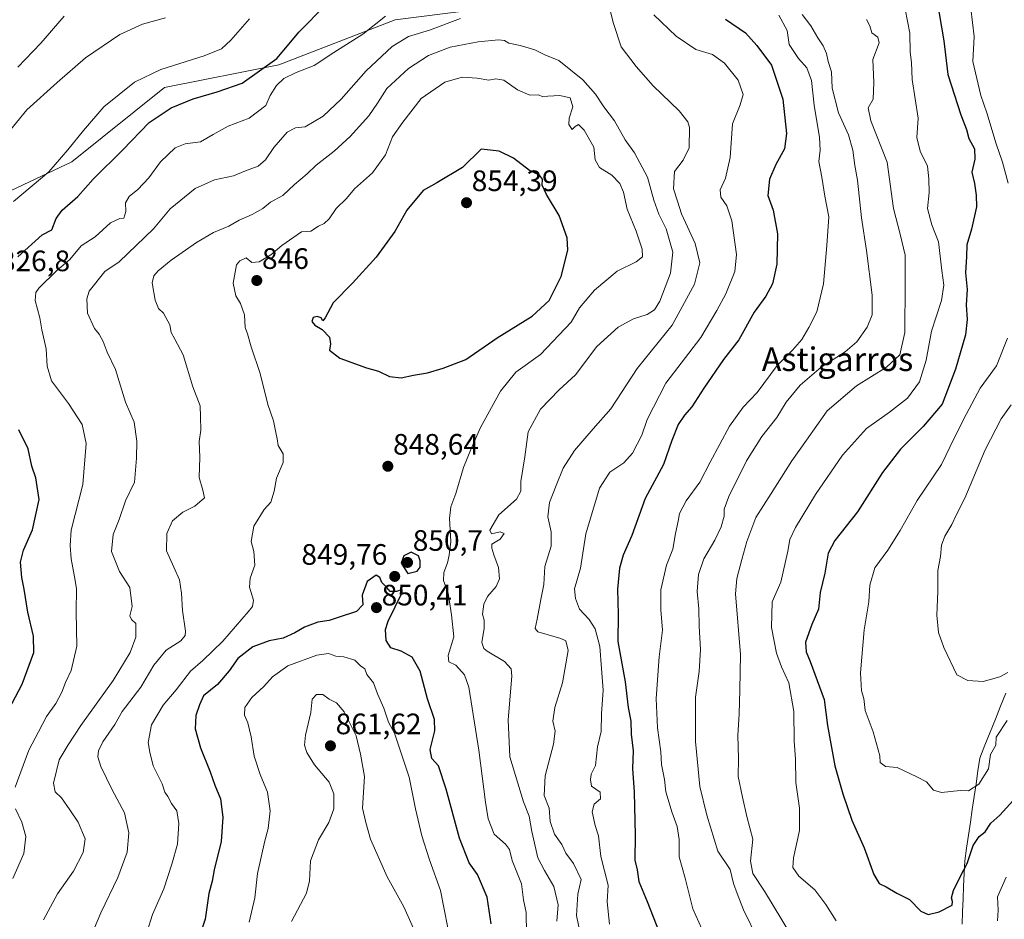
# Model space of a CAD drawing. Units: metres. Extents: x 617878 to 621336, y 4717867 to 4720240.
# Drawn here: x 619075 to 619409, y 4718964 to 4719269 of the extents above; entities that cross this region are included whole.
import ezdxf
from ezdxf.enums import TextEntityAlignment as Align

# ---------------------------------------------------------------- set-up
doc = ezdxf.new("R2010")
doc.units = ezdxf.units.M
doc.header["$MEASUREMENT"] = 0
for name, color, linetype, lineweight in [('Arbolado forestal CxS', 92, 'Continuous', 0), ('Carátula', 7, 'Continuous', 5), ('Corriente natural lineal', 142, 'Continuous', 13), ('Cultivos herbáceos CxS', 92, 'Continuous', 0), ('Curva de nivel maestra', 36, 'Continuous', 30), ('Curva de nivel normal', 36, 'Continuous', 0), ('Punto de cota en terreno', 7, 'Continuous', 0), ('Rótulo de punto de cota en terreno', 19, 'Continuous', 0), ('Texto cartográfico', 19, 'Continuous', 0)]:
    doc.layers.add(name, color=color, linetype=linetype, lineweight=lineweight)
doc.styles.add('Arial', font='txt', dxfattribs={"height": 0.2})

# ---------------------------------------------------------------- blocks, each defined once
blk = doc.blocks.new('*U150')
at = {"layer": 'Cultivos herbáceos CxS', "color": 92, "linetype": 'Continuous', "lineweight": 0}
blk.add_polyline3d([(619060.3225, 4719447.8883, 782.7215), (619086.6186, 4719461.0361, 791.611), (619098.9715, 4719466.7377, 795.4157), (619115.1065, 4719474.1849, 798.0524), (619134.8291, 4719454.4619, 801.6058), (619158.9339, 4719447.8879, 807.2901), (619163.3167, 4719423.7833, 808.7937), (619200.5478, 4719438.2021, 820.6877), (619211.5265, 4719430.3571, 823.4196), (619202.7381, 4719398.0213, 818.1986), (619198.378, 4719382.1465, 814.6624), (619233.4217, 4719386.3313, 822.6378), (619261.1837, 4719387.7933, 827.3898), (619254.6075, 4719310.3521, 835.292), (619246.5709, 4719274.5543, 837.2369), (619202.7593, 4719269.0715, 832.5547), (619163.3141, 4719253.7239, 828.828), (619124.5653, 4719246.0629, 823.0098), (619093.1901, 4719220.8353, 822.9139), (619055.9359, 4719203.2945, 818.2643)], dxfattribs=at)
blk = doc.blocks.new('*U174')
at = {"layer": 'Curva de nivel normal', "color": 36, "linetype": 'Continuous', "lineweight": 0}
blk.add_polyline3d([(619099.58, 4718958.1, 840), (619102.97, 4718966.19, 840), (619108.79, 4718978.11, 840), (619111.87, 4718986.78, 840), (619112.52, 4718993.25, 840), (619111.01, 4719000.03, 840), (619106.86, 4719007.83, 840), (619102.93, 4719015.85, 840), (619101.94, 4719019.12, 840), (619102.22, 4719021.12, 840), (619103.67, 4719024.11, 840), (619107.76, 4719030.07, 840), (619110.21, 4719034.44, 840), (619116.54, 4719042.68, 840), (619120.93, 4719050.12, 840), (619125.16, 4719055.29, 840), (619130.09, 4719058.39, 840), (619131.63, 4719060.22, 840), (619131.73, 4719061.68, 840), (619130.63, 4719068.65, 840), (619130.34, 4719074.57, 840), (619129.61, 4719079.07, 840), (619127.78, 4719083.41, 840), (619125.27, 4719088.96, 840), (619125.41, 4719094.78, 840), (619127.24, 4719099.12, 840), (619130.84, 4719102.07, 840), (619134.89, 4719104.08, 840), (619138.16, 4719106.9, 840), (619137.54, 4719109.46, 840), (619136.36, 4719113.8, 840), (619136.52, 4719120.66, 840), (619136.34, 4719125.98, 840), (619136.94, 4719129.9, 840), (619136.73, 4719134.35, 840), (619136.7, 4719138.11, 840), (619134.15, 4719144.56, 840), (619130.95, 4719155.46, 840), (619128.05, 4719160.77, 840), (619126.88, 4719163.04, 840), (619126.33, 4719165.63, 840), (619124.21, 4719169.51, 840), (619122.58, 4719171.12, 840), (619121.38, 4719173.94, 840), (619120.41, 4719179.78, 840), (619121.01, 4719182.25, 840), (619122.39, 4719183.87, 840), (619126.83, 4719187.47, 840), (619135.43, 4719193.51, 840), (619141.21, 4719196.85, 840), (619146.39, 4719199.03, 840), (619149.95, 4719201.06, 840), (619154.33, 4719202.95, 840), (619157.87, 4719205.09, 840), (619160.5, 4719207.14, 840), (619164.69, 4719209.47, 840), (619168.71, 4719213.14, 840), (619172.93, 4719216.81, 840), (619175.96, 4719219.76, 840), (619182.17, 4719224.53, 840), (619187.51, 4719229.48, 840), (619193.84, 4719236.46, 840), (619196.82, 4719240.72, 840), (619199.93, 4719245.69, 840), (619207.29, 4719252.47, 840), (619214.07, 4719256.94, 840), (619221.47, 4719259.79, 840), (619230.97, 4719261.59, 840), (619237.8, 4719262.21, 840), (619239.88, 4719262, 840), (619241.36, 4719261.09, 840), (619245.18, 4719260.37, 840), (619250.18, 4719258.89, 840), (619253.52, 4719257.16, 840), (619258.35, 4719255.19, 840), (619266.5, 4719248.71, 840), (619270.79, 4719243.81, 840), (619273.56, 4719239.51, 840), (619277.19, 4719234.82, 840), (619280.8, 4719228.32, 840), (619284.02, 4719223.88, 840), (619288.4, 4719215.64, 840), (619290.53, 4719207.85, 840), (619292.21, 4719203.11, 840), (619294.72, 4719198.14, 840), (619296.93, 4719190.22, 840), (619296.13, 4719183.09, 840), (619292.56, 4719173.58, 840), (619290.8, 4719170.7, 840), (619288.3, 4719169.12, 840), (619283.64, 4719167.65, 840), (619278.38, 4719164.84, 840), (619271.24, 4719158.2, 840), (619263.93, 4719148.65, 840), (619258.4, 4719143.55, 840), (619252.08, 4719137.04, 840), (619247.92, 4719129.34, 840), (619246.83, 4719120.85, 840), (619245.38, 4719112.48, 840), (619245.4, 4719109.14, 840), (619243.98, 4719106.46, 840), (619237.99, 4719101.13, 840), (619234.95, 4719096, 840), (619235.45, 4719094.72, 840), (619238.41, 4719095.42, 840), (619239.76, 4719094.83, 840), (619238.38, 4719092.85, 840), (619235.56, 4719091.2, 840), (619235.54, 4719089.84, 840), (619236.21, 4719087.58, 840), (619237.9, 4719083.28, 840), (619238.22, 4719079.45, 840), (619237.09, 4719076.79, 840), (619234.13, 4719073.46, 840), (619232.88, 4719070.81, 840), (619232.47, 4719067.51, 840), (619233.01, 4719065.39, 840), (619232.97, 4719062.74, 840), (619232.22, 4719057.87, 840), (619232.86, 4719055.78, 840), (619234.01, 4719054.86, 840), (619239.9, 4719051.41, 840), (619242.12, 4719048.96, 840), (619242.35, 4719046.39, 840), (619241.14, 4719031.68, 840), (619241.66, 4719019.13, 840), (619246.31, 4719003.78, 840), (619248.3, 4718998.9, 840), (619249.2, 4718993.73, 840), (619251.15, 4718984.81, 840), (619253.41, 4718980.58, 840), (619256.6, 4718975.1, 840), (619258.1, 4718968.92, 840), (619257.65, 4718963.4, 840)], dxfattribs=at)
blk = doc.blocks.new('*U176')
at = {"layer": 'Curva de nivel normal', "color": 36, "linetype": 'Continuous', "lineweight": 0}
for points in [[(619073.17, 4718977.78, 830), (619076.92, 4718986.26, 830), (619077.49, 4718992.02, 830), (619076.17, 4718996.93, 830), (619074.06, 4719001.45, 830)], [(619073.98, 4719008.84, 830), (619078.53, 4719021.34, 830), (619081.82, 4719027.51, 830), (619084.59, 4719032.79, 830), (619087.67, 4719037.12, 830), (619089.7, 4719040.98, 830), (619091, 4719044.28, 830), (619092.93, 4719048.32, 830), (619094.79, 4719056.57, 830), (619094.59, 4719068.22, 830), (619094.78, 4719076.12, 830), (619094, 4719080.08, 830), (619092.87, 4719086.28, 830), (619092.62, 4719090.75, 830), (619092.91, 4719095.95, 830), (619096.85, 4719111.42, 830), (619098.04, 4719125.29, 830), (619096.62, 4719131.73, 830), (619092.01, 4719138.91, 830), (619086.29, 4719146.63, 830), (619084.73, 4719151.52, 830), (619084.49, 4719157.4, 830), (619082.93, 4719163.88, 830), (619082.3, 4719167.98, 830), (619080.76, 4719173.79, 830), (619080.89, 4719176.52, 830), (619081.9, 4719178.01, 830), (619088.07, 4719183.99, 830), (619092.52, 4719187.77, 830), (619096.3, 4719192.37, 830), (619101.04, 4719195.41, 830), (619106.3, 4719200.22, 830), (619109.39, 4719201.7, 830), (619110.81, 4719201.75, 830), (619111.41, 4719204.01, 830), (619111.33, 4719206.94, 830), (619112.55, 4719209.14, 830), (619115.49, 4719211.47, 830), (619119.3, 4719215.44, 830), (619123.26, 4719220.87, 830), (619128.17, 4719225.62, 830), (619131.58, 4719227.02, 830), (619136.81, 4719227.65, 830), (619141.06, 4719230.17, 830), (619146.21, 4719232.98, 830), (619153.3, 4719235.67, 830), (619158.94, 4719239.93, 830), (619160.45, 4719243.34, 830), (619162.52, 4719246.8, 830), (619165.1, 4719249.12, 830), (619169.21, 4719251.14, 830), (619175.35, 4719253.55, 830), (619181.97, 4719257.97, 830), (619191.84, 4719264.17, 830), (619199.58, 4719270.24, 830)], [(619290.58, 4719270.75, 830), (619298.1, 4719263.44, 830), (619304.79, 4719259, 830), (619310.38, 4719257.29, 830), (619314.48, 4719254.38, 830), (619319.12, 4719248.55, 830), (619320.78, 4719243.73, 830), (619319.86, 4719240.21, 830), (619317.19, 4719233.71, 830), (619316.37, 4719222.37, 830), (619314.8, 4719215.34, 830), (619313.06, 4719211.34, 830), (619313.22, 4719208.84, 830), (619315.28, 4719205.9, 830), (619316.94, 4719200.9, 830), (619318.53, 4719189.49, 830), (619318, 4719183.65, 830), (619314.93, 4719176.09, 830), (619311.94, 4719170.41, 830), (619306.52, 4719161.24, 830), (619294.57, 4719145.76, 830), (619288.3, 4719133.51, 830), (619286.44, 4719128.21, 830), (619283.26, 4719122.06, 830), (619280.33, 4719118.83, 830), (619275.55, 4719115.67, 830), (619272.13, 4719110.18, 830), (619267.52, 4719094.69, 830), (619265.71, 4719083.04, 830), (619263.62, 4719076.02, 830), (619263.99, 4719072.79, 830), (619265.28, 4719069.17, 830), (619268.62, 4719065.64, 830), (619270.67, 4719062.44, 830), (619272.16, 4719056.48, 830), (619272.73, 4719049, 830), (619273.39, 4719041.74, 830), (619272.77, 4719033.68, 830), (619272.71, 4719027.71, 830), (619271.39, 4719022.52, 830), (619270.79, 4719016.12, 830), (619269.26, 4719013.17, 830), (619269, 4719011.33, 830), (619269.4, 4719009.17, 830), (619272.27, 4719007.04, 830), (619272.4, 4719004.81, 830), (619270.32, 4719003.04, 830), (619269.59, 4719000.45, 830), (619270.59, 4718995.79, 830), (619271.75, 4718992.28, 830), (619272.53, 4718985.26, 830), (619274.99, 4718975.58, 830), (619274.68, 4718969.94, 830), (619275.46, 4718962.28, 830)]]:
    blk.add_polyline3d(points, dxfattribs=at)
blk = doc.blocks.new('*U183')
at = {"layer": 'Curva de nivel normal', "color": 36, "linetype": 'Continuous', "lineweight": 0}
for points in [[(619375.78, 4719272.59, 805), (619377.37, 4719264.46, 805), (619377.48, 4719258.09, 805), (619377.96, 4719254.51, 805), (619378.09, 4719248.77, 805), (619380.17, 4719235.67, 805), (619379.69, 4719229.12, 805), (619380.8, 4719224.51, 805), (619383.33, 4719219.4, 805), (619383.74, 4719215.05, 805), (619383.92, 4719210.42, 805), (619383.35, 4719204.99, 805), (619384.83, 4719199.46, 805), (619387.05, 4719193.69, 805), (619388.2, 4719184.01, 805), (619388.92, 4719179.02, 805), (619388.13, 4719173.8, 805), (619384.64, 4719163.46, 805), (619382.87, 4719153.61, 805), (619380.57, 4719146.28, 805), (619376.53, 4719140.73, 805), (619370.48, 4719135.97, 805), (619362.69, 4719130.48, 805), (619354.48, 4719121.36, 805), (619345.3, 4719108.06, 805), (619338.58, 4719096.9, 805), (619336.67, 4719092.8, 805), (619336, 4719088.8, 805), (619333.64, 4719078.29, 805), (619330.64, 4719071.67, 805), (619330.48, 4719062.94, 805), (619332.11, 4719054.23, 805), (619333.79, 4719049.56, 805), (619336.28, 4719044.16, 805), (619337.99, 4719034.49, 805), (619338.13, 4719024.38, 805), (619338.59, 4719018.35, 805), (619338.67, 4719010.36, 805), (619339.97, 4719001.68, 805), (619339.98, 4718994.12, 805), (619337.88, 4718984.88, 805), (619337.65, 4718981.49, 805), (619339.75, 4718978.66, 805), (619345.13, 4718973.99, 805), (619348.87, 4718969.04, 805), (619352.35, 4718963.44, 805)], [(619407.11, 4718963.44, 805), (619407.29, 4718967.11, 805), (619407.1, 4718971.65, 805), (619410.05, 4718978.26, 805)]]:
    blk.add_polyline3d(points, dxfattribs=at)
blk = doc.blocks.new('*U186')
at = {"layer": 'Curva de nivel normal', "color": 36, "linetype": 'Continuous', "lineweight": 0}
for points in [[(619070.83, 4719229.95, 815), (619077.83, 4719238.45, 815), (619088.16, 4719247.75, 815), (619097.81, 4719256.16, 815), (619109.42, 4719264.02, 815), (619117.14, 4719267.52, 815), (619124.92, 4719269.72, 815)], [(619340.84, 4719270.82, 815), (619343.81, 4719266.97, 815), (619346.14, 4719262.89, 815), (619347.94, 4719260.22, 815), (619349.03, 4719257.56, 815), (619349.65, 4719254.93, 815), (619350.81, 4719251.34, 815), (619350.96, 4719245.9, 815), (619353.15, 4719237.43, 815), (619356.58, 4719229.97, 815), (619358.06, 4719224.8, 815), (619358.67, 4719219.63, 815), (619359.56, 4719214.64, 815), (619360.9, 4719201.92, 815), (619362.63, 4719190.75, 815), (619364.58, 4719175.7, 815), (619364.54, 4719169.01, 815), (619362.89, 4719164.77, 815), (619359.37, 4719159.8, 815), (619355.47, 4719156.48, 815), (619347.31, 4719151.22, 815), (619340.1, 4719145.17, 815), (619335.39, 4719139.41, 815), (619332.21, 4719134.12, 815), (619327.15, 4719127.76, 815), (619322, 4719119.42, 815), (619315.91, 4719107.42, 815), (619314.38, 4719103.11, 815), (619314.43, 4719100.71, 815), (619313.4, 4719097.11, 815), (619311.2, 4719092.57, 815), (619307.44, 4719086.22, 815), (619305.67, 4719080.9, 815), (619305.27, 4719075.12, 815), (619305.78, 4719069.28, 815), (619305.94, 4719063.41, 815), (619306.38, 4719055.5, 815), (619305.94, 4719048.01, 815), (619304.7, 4719039.34, 815), (619304.62, 4719031.79, 815), (619304.68, 4719024.33, 815), (619306.18, 4719008.96, 815), (619308.55, 4718999.33, 815), (619312.2, 4718987.11, 815), (619316.42, 4718980.86, 815), (619317.59, 4718976.12, 815), (619318.75, 4718972.72, 815), (619320.93, 4718967.2, 815), (619325.85, 4718957.19, 815)]]:
    blk.add_polyline3d(points, dxfattribs=at)
blk = doc.blocks.new('*U191')
at = {"layer": 'Curva de nivel normal', "color": 36, "linetype": 'Continuous', "lineweight": 0}
blk.add_polyline3d([(619411.75, 4719138.43, 790), (619408.37, 4719133.66, 790), (619402.95, 4719123.19, 790), (619395.96, 4719106.85, 790), (619393.01, 4719101.07, 790), (619391.57, 4719097.92, 790), (619389.22, 4719093.93, 790), (619388.12, 4719090.87, 790), (619387.72, 4719087.07, 790), (619386.84, 4719082.26, 790), (619386.88, 4719075.14, 790), (619386.56, 4719067.15, 790), (619387.04, 4719061.3, 790), (619388.85, 4719056.18, 790), (619393.27, 4719046.85, 790), (619396.98, 4719044.92, 790), (619402.21, 4719044.61, 790), (619407.92, 4719046.2, 790), (619410.62, 4719047.68, 790)], dxfattribs=at)
blk = doc.blocks.new('*U198')
at = {"layer": 'Curva de nivel normal', "color": 36, "linetype": 'Continuous', "lineweight": 0}
for points in [[(619398.08, 4719272.86, 795), (619399.17, 4719263.34, 795), (619398.73, 4719254.89, 795), (619401.47, 4719243.4, 795), (619403.45, 4719237.5, 795), (619406.68, 4719227, 795), (619408.82, 4719220.74, 795), (619410.66, 4719213.62, 795)], [(619410.5, 4719161.08, 795), (619406.69, 4719151.7, 795), (619401.18, 4719144.12, 795), (619396.52, 4719135.38, 795), (619392.37, 4719127.13, 795), (619388.11, 4719118.2, 795), (619379.79, 4719106.06, 795), (619374.09, 4719095.86, 795), (619369.91, 4719089.14, 795), (619365.51, 4719083.19, 795), (619363.74, 4719077.32, 795), (619363.48, 4719071.64, 795), (619361.83, 4719062.2, 795), (619360.56, 4719047.6, 795), (619361.01, 4719041.45, 795), (619361.78, 4719038.88, 795), (619362.18, 4719034.82, 795), (619364.9, 4719027.54, 795), (619367.17, 4719019.47, 795), (619367.29, 4719017.15, 795), (619369.08, 4719015.82, 795), (619373.08, 4719015.46, 795), (619379.75, 4719012.34, 795), (619382.98, 4719010.6, 795), (619385.32, 4719007.74, 795), (619388.11, 4719007, 795), (619394.41, 4719007.61, 795), (619397.29, 4719007.59, 795), (619400.71, 4719009.79, 795), (619404.04, 4719014.99, 795), (619404.72, 4719019.92, 795), (619406.46, 4719022.99, 795), (619406.59, 4719025.75, 795), (619410.36, 4719031.45, 795)]]:
    blk.add_polyline3d(points, dxfattribs=at)
blk = doc.blocks.new('*U200')
at = {"layer": 'Curva de nivel normal', "color": 36, "linetype": 'Continuous', "lineweight": 0}
for points in [[(619083.58, 4718963.78, 835), (619088.34, 4718972.67, 835), (619093.74, 4718980.35, 835), (619097.04, 4718986.6, 835), (619097.69, 4718991.22, 835), (619095.29, 4718996.92, 835), (619092.44, 4719001.06, 835), (619089.67, 4719005.22, 835), (619087.51, 4719007.17, 835), (619086.89, 4719010.15, 835), (619088.8, 4719018.04, 835), (619091.89, 4719023.12, 835), (619096.25, 4719029.76, 835), (619107.15, 4719044.99, 835), (619112.98, 4719054.48, 835), (619114.88, 4719059.68, 835), (619114.8, 4719064.24, 835), (619113.4, 4719065.64, 835), (619112.83, 4719066.94, 835), (619113.6, 4719070.06, 835), (619112.77, 4719076.49, 835), (619109.28, 4719081.95, 835), (619106.65, 4719088.75, 835), (619107.12, 4719094.45, 835), (619109.19, 4719099.54, 835), (619111.32, 4719105.85, 835), (619114.43, 4719112.23, 835), (619115.04, 4719120.34, 835), (619115.22, 4719126.19, 835), (619114.28, 4719132.58, 835), (619111.37, 4719139.34, 835), (619107.9, 4719150.42, 835), (619105.15, 4719156.31, 835), (619103.74, 4719159.92, 835), (619102.41, 4719162.38, 835), (619100.86, 4719164.32, 835), (619098.43, 4719169.53, 835), (619098.27, 4719174.45, 835), (619099.08, 4719177.04, 835), (619104.35, 4719183.64, 835), (619109.16, 4719186.94, 835), (619120.83, 4719198.16, 835), (619126.47, 4719204.94, 835), (619135, 4719211.84, 835), (619141.51, 4719214.81, 835), (619147.96, 4719216.17, 835), (619152, 4719217.81, 835), (619156.3, 4719219.35, 835), (619158.87, 4719221.52, 835), (619161.62, 4719225.73, 835), (619166.2, 4719230.98, 835), (619168.95, 4719232.38, 835), (619172.27, 4719232.69, 835), (619178.43, 4719236.4, 835), (619184.44, 4719242.17, 835), (619192.99, 4719251.75, 835), (619201.84, 4719259.97, 835), (619207.31, 4719263.4, 835), (619214.47, 4719265.54, 835), (619224.92, 4719269.43, 835)], [(619275.44, 4719273.16, 835), (619276.79, 4719268.14, 835), (619279.43, 4719259.82, 835), (619284.59, 4719253.23, 835), (619290.32, 4719246.64, 835), (619299.14, 4719238.21, 835), (619302.07, 4719234.4, 835), (619302.61, 4719232.52, 835), (619302.55, 4719225.59, 835), (619300.52, 4719221.47, 835), (619297.51, 4719217.55, 835), (619297.16, 4719211.66, 835), (619298.56, 4719207.53, 835), (619299.91, 4719203.2, 835), (619304.6, 4719193.22, 835), (619306.09, 4719186.61, 835), (619304.28, 4719179.38, 835), (619296.7, 4719165.46, 835), (619284.93, 4719150.8, 835), (619275.89, 4719137.13, 835), (619269.99, 4719130.34, 835), (619263.57, 4719122.97, 835), (619259.77, 4719117.01, 835), (619257.46, 4719111.13, 835), (619255.14, 4719105.37, 835), (619254.63, 4719100.42, 835), (619255.72, 4719095.37, 835), (619255.68, 4719090.5, 835), (619253.56, 4719083.6, 835), (619253.24, 4719077.49, 835), (619252.25, 4719072.45, 835), (619251, 4719065.79, 835), (619250.31, 4719062.58, 835), (619251.2, 4719061.47, 835), (619259.03, 4719059.17, 835), (619260.68, 4719058.43, 835), (619261.43, 4719055.13, 835), (619259.55, 4719044.12, 835), (619256.93, 4719035.79, 835), (619256.29, 4719031.18, 835), (619257.02, 4719027.76, 835), (619256.46, 4719023.38, 835), (619253.64, 4719012.61, 835), (619253.31, 4719006, 835), (619254.99, 4719001.67, 835), (619255.37, 4718997.17, 835), (619256.81, 4718992.88, 835), (619259.34, 4718989.29, 835), (619260.66, 4718986.42, 835), (619263.27, 4718982.87, 835), (619265.87, 4718977.53, 835), (619264.77, 4718972.45, 835), (619264.31, 4718965.3, 835), (619265.72, 4718958.2, 835)]]:
    blk.add_polyline3d(points, dxfattribs=at)
blk = doc.blocks.new('*U202')
at = {"layer": 'Curva de nivel normal', "color": 36, "linetype": 'Continuous', "lineweight": 0}
blk.add_polyline3d([(619167.64, 4718963.21, 860), (619172.68, 4718972.83, 860), (619173.72, 4718976.99, 860), (619174.14, 4718983.8, 860), (619176.75, 4718990.93, 860), (619180.36, 4718996.85, 860), (619182.03, 4719001.47, 860), (619182.01, 4719006.54, 860), (619180.37, 4719010.44, 860), (619175.45, 4719016.4, 860), (619172.82, 4719020.57, 860), (619172.09, 4719023.07, 860), (619172.4, 4719026.44, 860), (619174.2, 4719034.06, 860), (619174.67, 4719038.65, 860), (619176.16, 4719040.2, 860), (619178.28, 4719040.22, 860), (619180.41, 4719038.69, 860), (619182.92, 4719037.34, 860), (619185.49, 4719034.38, 860), (619189.55, 4719026.23, 860), (619191.02, 4719020.03, 860), (619192.42, 4719012.36, 860), (619191.68, 4719001.65, 860), (619192.84, 4718996.79, 860), (619194.49, 4718991.18, 860), (619200.14, 4718978.36, 860), (619205.69, 4718968.24, 860), (619210.44, 4718957.55, 860)], dxfattribs=at)
blk = doc.blocks.new('*U203')
at = {"layer": 'Curva de nivel normal', "color": 36, "linetype": 'Continuous', "lineweight": 0}
for points in [[(619074.81, 4719252.99, 810), (619082.66, 4719261.09, 810), (619090.5, 4719270.22, 810)], [(619362.62, 4719269.14, 810), (619363.73, 4719267, 810), (619364.47, 4719264.58, 810), (619366.55, 4719263.16, 810), (619366.95, 4719261.23, 810), (619364.76, 4719255.62, 810), (619365.13, 4719247.73, 810), (619364.94, 4719242.15, 810), (619363.17, 4719239.23, 810), (619364.07, 4719234.81, 810), (619369.65, 4719220.81, 810), (619371.82, 4719205.03, 810), (619374.06, 4719196.35, 810), (619375.78, 4719189.16, 810), (619375.82, 4719179.54, 810), (619375.64, 4719163.04, 810), (619373.9, 4719155.43, 810), (619369.42, 4719151.23, 810), (619359.23, 4719144.9, 810), (619349.34, 4719136.44, 810), (619342.3, 4719126.46, 810), (619337.29, 4719119.46, 810), (619330.28, 4719108.42, 810), (619325.12, 4719100.3, 810), (619322.02, 4719092.05, 810), (619320.33, 4719085.96, 810), (619318.64, 4719079.53, 810), (619318.26, 4719074.39, 810), (619319.88, 4719053.8, 810), (619319.69, 4719041.82, 810), (619319.49, 4719033.53, 810), (619319.01, 4719026.48, 810), (619319.22, 4719018.49, 810), (619319.13, 4719012.4, 810), (619320.56, 4719005.37, 810), (619322.03, 4718998.8, 810), (619324.06, 4718991.2, 810), (619323.35, 4718983.72, 810), (619324.14, 4718979.53, 810), (619328.05, 4718973.54, 810), (619340.12, 4718953.55, 810)]]:
    blk.add_polyline3d(points, dxfattribs=at)
blk = doc.blocks.new('*U204')
at = {"layer": 'Curva de nivel normal', "color": 36, "linetype": 'Continuous', "lineweight": 0}
blk.add_polyline3d([(619153.26, 4718962.97, 855), (619155.26, 4718971.3, 855), (619156.17, 4718979.53, 855), (619158.62, 4718990.62, 855), (619159.76, 4718994.75, 855), (619160.36, 4719000.8, 855), (619159.51, 4719007.09, 855), (619157.03, 4719013.13, 855), (619155.01, 4719019.29, 855), (619153.93, 4719025.87, 855), (619152.82, 4719030.64, 855), (619151.74, 4719033.21, 855), (619151.79, 4719035.81, 855), (619154.14, 4719039.21, 855), (619158.31, 4719042.94, 855), (619161.17, 4719046.17, 855), (619166.38, 4719049.95, 855), (619176.19, 4719053.59, 855), (619180.18, 4719054.1, 855), (619182.73, 4719053.24, 855), (619185.41, 4719053, 855), (619189.14, 4719051.84, 855), (619191, 4719049.97, 855), (619192.5, 4719048.92, 855), (619193.16, 4719047, 855), (619195.5, 4719044.17, 855), (619196.82, 4719040.43, 855), (619198.96, 4719035.58, 855), (619200.56, 4719030.84, 855), (619202.61, 4719027.07, 855), (619207.57, 4719012.23, 855), (619209.73, 4719001.48, 855), (619211.86, 4718992.34, 855), (619214.5, 4718984.1, 855), (619218.14, 4718973.74, 855), (619220.66, 4718961.07, 855)], dxfattribs=at)
blk = doc.blocks.new('*U205')
at = {"layer": 'Curva de nivel normal', "color": 36, "linetype": 'Continuous', "lineweight": 0}
for points in [[(619073.38, 4719207.4, 820), (619085.3, 4719217.42, 820), (619091.76, 4719224.95, 820), (619097.11, 4719231.48, 820), (619104.01, 4719239.51, 820), (619114.42, 4719247.89, 820), (619123.31, 4719252.17, 820), (619138.04, 4719256.78, 820), (619143.92, 4719259.2, 820), (619147.06, 4719262.15, 820), (619153.43, 4719269.39, 820)], [(619332.96, 4719270.57, 820), (619335.77, 4719265.43, 820), (619336.38, 4719260.66, 820), (619339.55, 4719255.94, 820), (619342.37, 4719252.78, 820), (619343.96, 4719248.46, 820), (619344.91, 4719240.14, 820), (619346.66, 4719229.14, 820), (619346.98, 4719224.81, 820), (619346.5, 4719220.94, 820), (619347.48, 4719215.66, 820), (619348.55, 4719209.21, 820), (619349.87, 4719202.25, 820), (619349.16, 4719192.44, 820), (619348.09, 4719179.52, 820), (619345.84, 4719169.98, 820), (619343.04, 4719164.72, 820), (619340.71, 4719160.6, 820), (619337.59, 4719157.02, 820), (619332.38, 4719151.8, 820), (619325.55, 4719142.6, 820), (619320.86, 4719137.66, 820), (619316.16, 4719131.26, 820), (619309.66, 4719119.05, 820), (619306.14, 4719112.18, 820), (619301.52, 4719105.92, 820), (619299.22, 4719101.6, 820), (619298.83, 4719098.96, 820), (619297.93, 4719094.84, 820), (619296.98, 4719089.46, 820), (619294.86, 4719084.13, 820), (619292.93, 4719075.77, 820), (619292.89, 4719068.88, 820), (619293.42, 4719062.03, 820), (619292.35, 4719052.96, 820), (619291.35, 4719038.85, 820), (619291.72, 4719028.91, 820), (619292.94, 4719020.77, 820), (619293.14, 4719016.48, 820), (619294.16, 4719011.38, 820), (619294.61, 4719007.19, 820), (619295.4, 4719004.63, 820), (619296.58, 4719000.42, 820), (619298.46, 4718995.4, 820), (619299.08, 4718991.06, 820), (619299.1, 4718985.18, 820), (619301.11, 4718977.95, 820), (619303.79, 4718967.48, 820), (619306.83, 4718960.75, 820)]]:
    blk.add_polyline3d(points, dxfattribs=at)
blk = doc.blocks.new('*U209')
at = {"layer": 'Curva de nivel normal', "color": 36, "linetype": 'Continuous', "lineweight": 0}
blk.add_polyline3d([(619118.61, 4718959.51, 845), (619120.54, 4718965.66, 845), (619124.38, 4718974.33, 845), (619127.06, 4718982.67, 845), (619128.99, 4718989.45, 845), (619129.45, 4718996.45, 845), (619128.78, 4719000.79, 845), (619127, 4719003.26, 845), (619125.66, 4719005.61, 845), (619124.71, 4719007.06, 845), (619123.75, 4719009.96, 845), (619120.78, 4719015.99, 845), (619119.61, 4719020.67, 845), (619119.06, 4719023.9, 845), (619120.18, 4719029.89, 845), (619124.16, 4719036.56, 845), (619128.48, 4719041.79, 845), (619133.34, 4719048.12, 845), (619137.57, 4719051.79, 845), (619144.32, 4719058.3, 845), (619153, 4719068.21, 845), (619154.38, 4719070.04, 845), (619154.74, 4719072.2, 845), (619153.41, 4719076.62, 845), (619153.67, 4719079.65, 845), (619155.25, 4719084.12, 845), (619154.82, 4719088.74, 845), (619154.02, 4719092.14, 845), (619154.84, 4719097.27, 845), (619158.36, 4719102.96, 845), (619160.62, 4719105.46, 845), (619161.75, 4719109.13, 845), (619162.53, 4719113.55, 845), (619164.79, 4719118.89, 845), (619164.87, 4719121.83, 845), (619163.07, 4719124.66, 845), (619162.8, 4719126.97, 845), (619162.3, 4719129.05, 845), (619161.57, 4719133.03, 845), (619159.63, 4719138.53, 845), (619157.02, 4719149.06, 845), (619153.97, 4719158.18, 845), (619152.68, 4719162.53, 845), (619151.95, 4719164.71, 845), (619151.71, 4719168.95, 845), (619150.4, 4719172.8, 845), (619148.72, 4719175.46, 845), (619147.81, 4719179.74, 845), (619149.03, 4719185.9, 845), (619150.07, 4719187.28, 845), (619152.29, 4719188.28, 845), (619154.15, 4719186.78, 845), (619156.67, 4719186.98, 845), (619160.63, 4719189.3, 845), (619164.39, 4719192.44, 845), (619171.02, 4719197.14, 845), (619174.17, 4719197.3, 845), (619176.76, 4719199.03, 845), (619178.76, 4719199.94, 845), (619180.47, 4719201.58, 845), (619182.81, 4719205.04, 845), (619186.27, 4719208.39, 845), (619188.98, 4719211.7, 845), (619195.06, 4719217.14, 845), (619199.52, 4719223.27, 845), (619201.89, 4719229.33, 845), (619205.37, 4719234.27, 845), (619211.67, 4719242.38, 845), (619219.65, 4719247.89, 845), (619225.52, 4719249.54, 845), (619230.62, 4719249.29, 845), (619234.52, 4719248.51, 845), (619236.89, 4719249.01, 845), (619239.63, 4719248.58, 845), (619244.29, 4719245.24, 845), (619248.49, 4719243.45, 845), (619251.37, 4719243.56, 845), (619252.84, 4719242.88, 845), (619254.59, 4719243.1, 845), (619258.68, 4719243.33, 845), (619262.19, 4719242.54, 845), (619263.06, 4719239.57, 845), (619261.83, 4719235.7, 845), (619261.74, 4719233.58, 845), (619262.8, 4719231.88, 845), (619263.85, 4719232.9, 845), (619264.94, 4719233.49, 845), (619266.91, 4719231.64, 845), (619270.15, 4719225.84, 845), (619270.68, 4719221.5, 845), (619272.07, 4719219, 845), (619276.31, 4719216.29, 845), (619278.99, 4719213.56, 845), (619280.21, 4719210.53, 845), (619281.44, 4719204.81, 845), (619284.56, 4719197.36, 845), (619286.53, 4719191.28, 845), (619286.64, 4719188.64, 845), (619284.56, 4719186.94, 845), (619278.08, 4719183.74, 845), (619270.43, 4719177.37, 845), (619265.35, 4719171.32, 845), (619262.52, 4719166.53, 845), (619252.14, 4719155.5, 845), (619243.78, 4719149.48, 845), (619238.52, 4719143.13, 845), (619231.74, 4719130.8, 845), (619228.49, 4719123.32, 845), (619225.97, 4719117.22, 845), (619223.43, 4719108.42, 845), (619221.68, 4719103.89, 845), (619221.21, 4719099.96, 845), (619221.68, 4719092.15, 845), (619221.08, 4719087.48, 845), (619220.6, 4719084.82, 845), (619219.27, 4719081.54, 845), (619219.2, 4719078.85, 845), (619220.79, 4719074.61, 845), (619221.86, 4719067.29, 845), (619222.68, 4719059.83, 845), (619220.78, 4719053.39, 845), (619221.01, 4719051.25, 845), (619223.4, 4719050.19, 845), (619226.35, 4719046.84, 845), (619227.83, 4719042.73, 845), (619231.2, 4719021.29, 845), (619233.41, 4719003.68, 845), (619234.31, 4718998.07, 845), (619236.37, 4718992.8, 845), (619240.19, 4718989.46, 845), (619241.56, 4718987.7, 845), (619242.46, 4718983.92, 845), (619245.64, 4718975.97, 845), (619246.37, 4718970.56, 845), (619247.22, 4718966.34, 845), (619247.38, 4718959.19, 845)], dxfattribs=at)
blk = doc.blocks.new('*U217')
at = {"layer": 'Curva de nivel maestra', "color": 36, "linetype": 'Continuous', "lineweight": 30}
blk.add_polyline3d([(619386.55, 4719275.9, 800), (619388.86, 4719261.96, 800), (619390.25, 4719250.49, 800), (619394.6, 4719236.86, 800), (619396.54, 4719231.81, 800), (619397.41, 4719228.82, 800), (619399.28, 4719225.29, 800), (619399.42, 4719221.73, 800), (619398.4, 4719217.39, 800), (619399.24, 4719213.55, 800), (619399.81, 4719209.51, 800), (619399.97, 4719205.55, 800), (619398.22, 4719197.98, 800), (619396.69, 4719192.75, 800), (619396.62, 4719188.74, 800), (619396.24, 4719183.2, 800), (619396.78, 4719177.56, 800), (619396.47, 4719172.41, 800), (619396.78, 4719167.38, 800), (619396.24, 4719162.18, 800), (619392.87, 4719150.51, 800), (619388.35, 4719138.71, 800), (619381.83, 4719131.13, 800), (619374.13, 4719123.46, 800), (619368.08, 4719115.46, 800), (619359.6, 4719102.13, 800), (619351.89, 4719092.46, 800), (619349.64, 4719088.13, 800), (619348.48, 4719081.39, 800), (619346.91, 4719074.83, 800), (619346.34, 4719069.13, 800), (619344.15, 4719063.94, 800), (619341.96, 4719058, 800), (619342.19, 4719054.73, 800), (619343.58, 4719051.45, 800), (619348.34, 4719038.57, 800), (619349.45, 4719029.71, 800), (619351.96, 4719016.01, 800), (619354.68, 4719006.53, 800), (619357.72, 4718997.65, 800), (619361.91, 4718988.16, 800), (619365.12, 4718979.19, 800), (619366.99, 4718976.15, 800), (619369.32, 4718974.96, 800), (619372.95, 4718972.83, 800), (619377.21, 4718970.7, 800), (619381.1, 4718966.68, 800), (619383.55, 4718965.63, 800), (619387.26, 4718966.49, 800), (619391.67, 4718968.73, 800), (619391.86, 4718970.01, 800), (619391.52, 4718971.25, 800), (619392.21, 4718973.78, 800), (619394.54, 4718978.6, 800), (619396.82, 4718982.86, 800), (619398.86, 4718989.03, 800), (619400.88, 4718992.04, 800), (619402.91, 4718993.65, 800), (619404.81, 4718996.61, 800), (619407.84, 4718999.26, 800), (619414.54, 4719006.6, 800)], dxfattribs=at)
blk = doc.blocks.new('*U219')
at = {"layer": 'Curva de nivel maestra', "color": 36, "linetype": 'Continuous', "lineweight": 30}
blk.add_polyline3d([(619235.36, 4718962.4, 850), (619234, 4718971.52, 850), (619230.68, 4718979.13, 850), (619227.89, 4718983.11, 850), (619224.59, 4718991.51, 850), (619220.12, 4719008.06, 850), (619217.48, 4719016.02, 850), (619215.22, 4719018.51, 850), (619214.7, 4719021.57, 850), (619216.24, 4719027.86, 850), (619216.16, 4719031.78, 850), (619213.8, 4719038.75, 850), (619211.23, 4719048.18, 850), (619208.6, 4719052.87, 850), (619204.85, 4719054.87, 850), (619201.3, 4719056.09, 850), (619199.7, 4719058.55, 850), (619199.57, 4719062.23, 850), (619200.39, 4719065.1, 850), (619205.19, 4719074.83, 850), (619205.23, 4719075.83, 850), (619203.26, 4719075.18, 850), (619201.07, 4719075.14, 850), (619199.94, 4719076.52, 850), (619198.24, 4719078.19, 850), (619197.63, 4719079.91, 850), (619196.4, 4719080.68, 850), (619193.25, 4719078.53, 850), (619191.62, 4719073.9, 850), (619191.8, 4719070.62, 850), (619189.73, 4719068.36, 850), (619183.83, 4719066.47, 850), (619180.45, 4719065.27, 850), (619176.54, 4719064.7, 850), (619172, 4719063.1, 850), (619168.76, 4719061.12, 850), (619164.81, 4719059.37, 850), (619160.12, 4719058.4, 850), (619154.52, 4719056.33, 850), (619149.45, 4719052.37, 850), (619146.51, 4719048.24, 850), (619142.51, 4719043.62, 850), (619137.8, 4719039.72, 850), (619136.39, 4719036.7, 850), (619135.24, 4719033.04, 850), (619134.99, 4719028.56, 850), (619136.83, 4719022.11, 850), (619140.09, 4719014.04, 850), (619141.68, 4719009.45, 850), (619143.59, 4719004.82, 850), (619144.4, 4718998.59, 850), (619143.8, 4718990.4, 850), (619141.45, 4718980.78, 850), (619140.76, 4718976.88, 850), (619139.62, 4718972.73, 850), (619138.31, 4718964.07, 850), (619134.73, 4718952.99, 850)], dxfattribs=at)
blk = doc.blocks.new('*U220')
at = {"layer": 'Curva de nivel maestra', "color": 36, "linetype": 'Continuous', "lineweight": 30}
for points in [[(619064.92, 4719022.27, 825), (619076.33, 4719043.74, 825), (619080.3, 4719054.45, 825), (619080.14, 4719059.96, 825), (619078.19, 4719068.15, 825), (619077.03, 4719075.96, 825), (619076.14, 4719079.89, 825), (619075.69, 4719085.11, 825), (619076.71, 4719089.16, 825), (619079.78, 4719096.03, 825), (619082.02, 4719106.35, 825), (619080.94, 4719113.67, 825), (619079.59, 4719117.7, 825), (619078.34, 4719123.54, 825), (619075.16, 4719130.02, 825)], [(619074.83, 4719188.67, 825), (619083.09, 4719196.09, 825), (619086.33, 4719197.82, 825), (619087.84, 4719201.61, 825), (619089.84, 4719204.49, 825), (619095.18, 4719209.08, 825), (619100.38, 4719215.03, 825), (619110.44, 4719224.95, 825), (619119.32, 4719234.18, 825), (619126.8, 4719239.17, 825), (619134.25, 4719242.24, 825), (619142.46, 4719244.66, 825), (619150.93, 4719247.51, 825), (619162.7, 4719255.9, 825), (619166.84, 4719260.88, 825), (619170.17, 4719264.88, 825), (619179.31, 4719274.06, 825)], [(619314.85, 4719269.24, 825), (619321.59, 4719264.65, 825), (619325.48, 4719260.33, 825), (619330.46, 4719253.69, 825), (619334.22, 4719242.17, 825), (619335.56, 4719230.5, 825), (619334.8, 4719225.27, 825), (619331.93, 4719220, 825), (619329.77, 4719214.94, 825), (619329.15, 4719209.47, 825), (619331.05, 4719204.47, 825), (619332.47, 4719196.47, 825), (619332.27, 4719186.14, 825), (619330.8, 4719179.5, 825), (619328.51, 4719175.29, 825), (619324.5, 4719169.84, 825), (619319.35, 4719160.46, 825), (619314.19, 4719153.8, 825), (619307.45, 4719144.13, 825), (619303.47, 4719137.79, 825), (619300.93, 4719134.93, 825), (619298.79, 4719131.75, 825), (619296.61, 4719126.35, 825), (619293.8, 4719118.2, 825), (619287.57, 4719106.66, 825), (619283.01, 4719094.11, 825), (619280.1, 4719087.48, 825), (619278.84, 4719083.05, 825), (619278.23, 4719075.94, 825), (619278.46, 4719067.39, 825), (619278.32, 4719058.16, 825), (619280.78, 4719044.55, 825), (619281.81, 4719035.79, 825), (619282.78, 4719031.12, 825), (619282.86, 4719026.79, 825), (619283.57, 4719021.12, 825), (619283.34, 4719015.12, 825), (619283.88, 4719007.04, 825), (619284.18, 4718992.46, 825), (619284.04, 4718984.03, 825), (619284.88, 4718980.77, 825), (619285.42, 4718976.76, 825), (619288.24, 4718970.04, 825), (619297.19, 4718947.19, 825)]]:
    blk.add_polyline3d(points, dxfattribs=at)
blk = doc.blocks.new('5PATER')
at = {"layer": 'Carátula', "linetype": 'Continuous', "lineweight": 5}
h = blk.add_hatch(color=250, dxfattribs=at)
edge = h.paths.add_edge_path()
edge.add_ellipse((0, 0.01), major_axis=(-1.33, -1.34), ratio=0.999422, start_angle=0, end_angle=360)

msp = doc.modelspace()

# ---------------------------------------------------------------- linework, layer by layer
at = {"layer": 'Arbolado forestal CxS', "color": 92, "linetype": 'Continuous', "lineweight": 0}
for points in [[(619261.18, 4719387.79, 827.39), (619254.61, 4719310.35, 835.29), (619246.57, 4719274.55, 837.24), (619202.76, 4719269.07, 832.55), (619163.31, 4719253.72, 828.83), (619124.57, 4719246.06, 823.01), (619093.19, 4719220.84, 822.91), (619055.94, 4719203.29, 818.26)], [(619055.94, 4719203.29, 818.26), (619093.19, 4719220.84, 822.91), (619124.57, 4719246.06, 823.01), (619163.31, 4719253.72, 828.83), (619202.76, 4719269.07, 832.55), (619246.57, 4719274.55, 837.24)]]:
    msp.add_polyline3d(points, dxfattribs=at)
at = {"layer": 'Corriente natural lineal', "color": 142, "linetype": 'Continuous', "lineweight": 13}
msp.add_polyline3d([(619395.05, 4718962.35, 802.46), (619395.23, 4718966.64, 802.24), (619395.41, 4718970.93, 801.72), (619395.59, 4718975.21, 801.36), (619395.77, 4718979.5, 801.06), (619395.95, 4718983.79, 799.46), (619396.59, 4718988.15, 798.76), (619397.23, 4718992.51, 798.02), (619397.87, 4718996.87, 797.4), (619398.51, 4719001.23, 796.52), (619399.15, 4719005.59, 795.65), (619399.79, 4719009.95, 795.06), (619400.43, 4719014.31, 794.48), (619401.07, 4719018.67, 794.22), (619402.83, 4719023.08, 793.89), (619404.59, 4719027.48, 794.01), (619406.35, 4719031.89, 793.46), (619408.1, 4719036.3, 792.34), (619409.86, 4719040.7, 791.12)], dxfattribs=at)
at = {"layer": 'Cultivos herbáceos CxS', "color": 92, "linetype": 'Continuous', "lineweight": 0}
msp.add_polyline3d([(619261.18, 4719387.79, 827.39), (619254.61, 4719310.35, 835.29), (619246.57, 4719274.55, 837.24), (619202.76, 4719269.07, 832.55), (619163.31, 4719253.72, 828.83), (619124.57, 4719246.06, 823.01), (619093.19, 4719220.84, 822.91), (619055.94, 4719203.29, 818.26)], dxfattribs=at)
at = {"layer": 'Curva de nivel maestra', "color": 36, "linetype": 'Continuous', "lineweight": 30}
for points in [[(619204.84, 4719147.66, 850), (619208.99, 4719148.51, 850), (619213.72, 4719149.34, 850), (619219.1, 4719150.91, 850), (619226.81, 4719153.79, 850), (619237.43, 4719161.15, 850), (619249.22, 4719168.47, 850), (619255.07, 4719173.88, 850), (619259.05, 4719181.96, 850), (619261.33, 4719190.88, 850), (619261.17, 4719195.14, 850), (619258.46, 4719202.7, 850), (619254.12, 4719209.84, 850), (619252.69, 4719212.92, 850), (619252.76, 4719215.04, 850), (619251.72, 4719216.35, 850), (619248.32, 4719217.98, 850), (619242.89, 4719222.1, 850), (619238.02, 4719224.49, 850), (619231.97, 4719225.14, 850), (619225.61, 4719218.92, 850), (619216.89, 4719213.7, 850), (619212.29, 4719211.11, 850), (619206.72, 4719204.52, 850), (619202.64, 4719197.23, 850), (619196.4, 4719188.51, 850), (619188.28, 4719179.71, 850), (619181.78, 4719173.1, 850), (619179.1, 4719167.92, 850), (619178.3, 4719166.9, 850), (619177.65, 4719167.94, 850), (619176.3, 4719168.44, 850), (619174.99, 4719168.02, 850), (619174.53, 4719166.67, 850), (619175.51, 4719165.46, 850), (619178.08, 4719164.04, 850), (619180.54, 4719161.46, 850), (619180.9, 4719159.16, 850), (619180.56, 4719157.05, 850), (619184.03, 4719154.32, 850), (619193.09, 4719150.99, 850), (619197.17, 4719149.82, 850), (619200.84, 4719148.1, 850), (619204.84, 4719147.66, 850)], [(619207.08, 4719081.26, 850), (619210.25, 4719082.05, 850), (619211.23, 4719083.42, 850), (619211.31, 4719085.54, 850), (619210.73, 4719087.25, 850), (619208.23, 4719088.52, 850), (619205.78, 4719087.23, 850), (619204.85, 4719084.78, 850), (619207.08, 4719081.26, 850)]]:
    msp.add_polyline3d(points, dxfattribs=at)

# ---------------------------------------------------------------- block references
at = {"layer": 'Cultivos herbáceos CxS', "color": 92, "linetype": 'Continuous', "lineweight": 0}
msp.add_blockref('*U150', (0, 0), dxfattribs=at)
at = {"layer": 'Curva de nivel maestra', "color": 36, "linetype": 'Continuous', "lineweight": 30}
for name in ['*U220', '*U219', '*U217']:
    msp.add_blockref(name, (0, 0), dxfattribs=at)
at = {"layer": 'Curva de nivel normal', "color": 36, "linetype": 'Continuous', "lineweight": 0}
for name in ['*U205', '*U176', '*U200', '*U174', '*U209', '*U204', '*U202', '*U191', '*U198', '*U183', '*U203', '*U186']:
    msp.add_blockref(name, (0, 0), dxfattribs=at)
at = {"layer": 'Punto de cota en terreno', "linetype": 'Continuous', "lineweight": 0}
for p in [(619227, 4719207, 854.39), (619155.88, 4719180.61, 846), (619200.32, 4719117.61, 848.64), (619207, 4719085, 850.7), (619202.65, 4719080.26, 849.76), (619196.45, 4719069.67, 850.41), (619180.84, 4719022.8, 861.62)]:
    msp.add_blockref('5PATER', p, dxfattribs=at)

# ---------------------------------------------------------------- texts
at = {"layer": 'Rótulo de punto de cota en terreno', "color": 19, "linetype": 'Continuous', "lineweight": 0, "style": 'Arial'}
for s, p in [('854,39', (619228.76, 4719208.76)), ('826,8', (619068.72, 4719181.59)), ('846', (619157.64, 4719182.37)), ('848,64', (619202.08, 4719119.37)), ('850,7', (619208.76, 4719086.76)), ('849,76', (619171, 4719082.02)), ('850,41', (619198.21, 4719068.23)), ('861,62', (619182.6, 4719024.56))]:
    msp.add_text(s, height=7, dxfattribs=at).set_placement(p, align=Align.BOTTOM_LEFT)
at = {"layer": 'Texto cartográfico', "color": 19, "linetype": 'Continuous', "lineweight": 0, "style": 'Arial'}
msp.add_text('Astigarros', height=8, dxfattribs=at).set_placement((619352.82, 4719153.92), align=Align.MIDDLE_CENTER)

doc.saveas('drawing.dxf')
